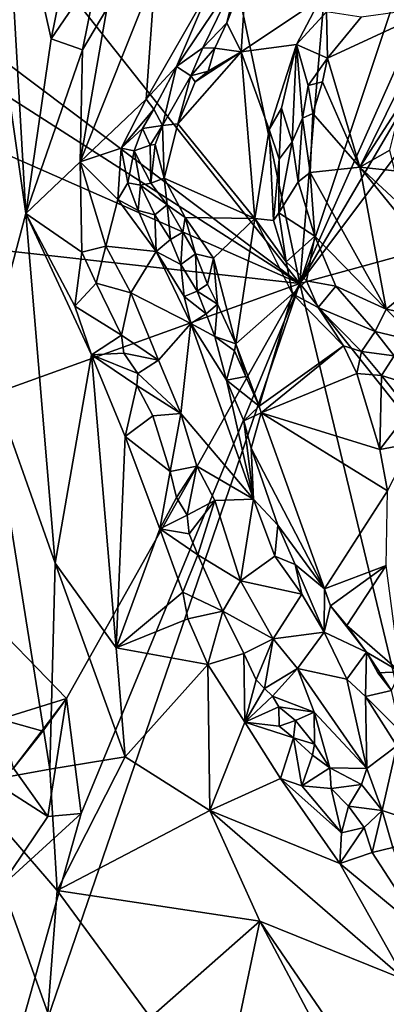
# Model space of a CAD drawing. Units: metres. Extents: x 24.5 to 30.2, y -12.2 to 12.7.
# Drawn here: x 25.7 to 26.3, y 9.8 to 11.6 of the extents above; entities that cross this region are included whole.
import ezdxf

# ---------------------------------------------------------------- set-up
doc = ezdxf.new("R2010")
doc.units = ezdxf.units.M

msp = doc.modelspace()

# ---------------------------------------------------------------- linework, layer by layer
at = {"layer": '1'}
for points in [[(26.1769, 11.0961, -1.6059), (26.2964, 12.5018, -1.6051), (26.714, 12.7101, -1.6081)], [(26.1769, 11.0961, -1.6059), (26.714, 12.7101, -1.6081), (26.896, 12.7091, -1.6099)], [(26.1769, 11.0961, -1.6059), (26.896, 12.7091, -1.6099), (27.1211, 12.7065, -1.6104)], [(27.1922, 12.4529, -1.6104), (26.1769, 11.0961, -1.6059), (27.1211, 12.7065, -1.6104)], [(26.1769, 11.0961, -1.6059), (25.1644, 12.3761, -1.5981), (25.845, 12.6754, -1.601)], [(26.1769, 11.0961, -1.6059), (25.845, 12.6754, -1.601), (26.2964, 12.5018, -1.6051)], [(27.1922, 12.4529, -1.6104), (27.8321, 11.5514, -1.6133), (26.1769, 11.0961, -1.6059)], [(26.1769, 11.0961, -1.6059), (25.0983, 11.9086, -1.595), (25.1644, 12.3761, -1.5981)], [(25.5857, 11.8652, -0.8351), (25.6776, 11.2241, -0.7899), (25.6366, 11.9326, -0.8071)], [(25.6366, 11.9326, -0.8071), (25.6776, 11.2241, -0.7899), (25.7237, 11.5426, -0.7726)], [(25.6366, 11.9326, -0.8071), (25.7237, 11.5426, -0.7726), (25.7799, 11.8213, -0.752)], [(25.0967, 11.7896, -1.5959), (25.0983, 11.9086, -1.595), (26.1769, 11.0961, -1.6059)], [(25.5857, 11.8652, -0.8351), (25.6036, 10.9458, -0.8234), (25.6776, 11.2241, -0.7899)], [(25.7799, 11.8213, -0.752), (25.7237, 11.5426, -0.7726), (25.8107, 11.6704, -0.7471)], [(25.0943, 11.5728, -1.5946), (25.0967, 11.7896, -1.5959), (26.1769, 11.0961, -1.6059)], [(25.8107, 11.6704, -0.7471), (25.7237, 11.5426, -0.7726), (25.7806, 11.5225, -0.7671)], [(25.7764, 11.3182, -0.7547), (25.8971, 11.4325, -0.7495), (25.9135, 11.6618, -0.7398)], [(25.8254, 11.5974, -0.7587), (25.7764, 11.3182, -0.7547), (25.9135, 11.6618, -0.7398)], [(25.8107, 11.6704, -0.7471), (25.7806, 11.5225, -0.7671), (25.8254, 11.5974, -0.7587)], [(25.9135, 11.6618, -0.7398), (25.8971, 11.4325, -0.7495), (26.0143, 11.6376, -0.7587)], [(25.9523, 11.4922, -0.7676), (26, 11.5261, -0.8421), (26.0656, 11.6615, -0.8574)], [(26.0143, 11.6376, -0.7587), (25.9523, 11.4922, -0.7676), (26.0656, 11.6615, -0.8574)], [(26.0656, 11.6615, -0.8574), (26, 11.5261, -0.8421), (26.0442, 11.5718, -0.8679)], [(26.0793, 11.6633, -0.8698), (26.0656, 11.6615, -0.8574), (26.0442, 11.5718, -0.8679)], [(26.0442, 11.5718, -0.8679), (26.0701, 11.5187, -0.8698), (26.0793, 11.6633, -0.8698)], [(26.0793, 11.6633, -0.8698), (26.0701, 11.5187, -0.8698), (26.2147, 11.6162, -0.8871)], [(26.0143, 11.6376, -0.7587), (25.8971, 11.4325, -0.7495), (25.9523, 11.4922, -0.7676)], [(26.2147, 11.6162, -0.8871), (26.0701, 11.5187, -0.8698), (26.1711, 11.5322, -0.8795)], [(26.2147, 11.6162, -0.8871), (26.1711, 11.5322, -0.8795), (26.2257, 11.5921, -0.8714)], [(25.8254, 11.5974, -0.7587), (25.7806, 11.5225, -0.7671), (25.7764, 11.3182, -0.7547)], [(26.1711, 11.5322, -0.8795), (26.2273, 11.5075, -0.8009), (26.2257, 11.5921, -0.8714)], [(26.2257, 11.5921, -0.8714), (26.2273, 11.5075, -0.8009), (26.2889, 11.5821, -0.8119)], [(26.2273, 11.5075, -0.8009), (26.2864, 11.3084, -0.8021), (26.4313, 11.6015, -0.8344)], [(26.2889, 11.5821, -0.8119), (26.2273, 11.5075, -0.8009), (26.4313, 11.6015, -0.8344)], [(26.2864, 11.3084, -0.8021), (26.363, 11.427, -0.8262), (26.4313, 11.6015, -0.8344)], [(25.0976, 11.2163, -1.5961), (25.0943, 11.5728, -1.5946), (26.1769, 11.0961, -1.6059)], [(26, 11.5261, -0.8421), (26.022, 11.5253, -0.8685), (26.0442, 11.5718, -0.8679)], [(26.0442, 11.5718, -0.8679), (26.022, 11.5253, -0.8685), (26.0701, 11.5187, -0.8698)], [(25.6776, 11.2241, -0.7899), (25.7806, 11.5225, -0.7671), (25.7237, 11.5426, -0.7726)], [(28.9975, 7.5526, -1.6135), (26.1769, 11.0961, -1.6059), (27.8321, 11.5514, -1.6133)], [(25.6776, 11.2241, -0.7899), (25.7764, 11.3182, -0.7547), (25.7806, 11.5225, -0.7671)], [(25.9523, 11.4922, -0.7676), (25.9785, 11.475, -0.8521), (26, 11.5261, -0.8421)], [(25.986, 11.464, -0.8641), (25.9547, 11.3877, -0.8644), (26.0701, 11.5187, -0.8698)], [(26.0701, 11.5187, -0.8698), (25.9547, 11.3877, -0.8644), (26.0947, 11.215, -0.8734)], [(26, 11.5261, -0.8421), (25.9785, 11.475, -0.8521), (26.022, 11.5253, -0.8685)], [(26.022, 11.5253, -0.8685), (25.9785, 11.475, -0.8521), (26.0102, 11.4836, -0.868)], [(26.0102, 11.4836, -0.868), (25.986, 11.464, -0.8641), (26.0701, 11.5187, -0.8698)], [(26.022, 11.5253, -0.8685), (26.0102, 11.4836, -0.868), (26.0701, 11.5187, -0.8698)], [(26.1711, 11.5322, -0.8795), (26.0701, 11.5187, -0.8698), (26.121, 11.3771, -0.8771)], [(26.0701, 11.5187, -0.8698), (26.0947, 11.215, -0.8734), (26.121, 11.3771, -0.8771)], [(26.121, 11.3771, -0.8771), (26.1435, 11.4158, -0.8698), (26.1711, 11.5322, -0.8795)], [(26.1711, 11.5322, -0.8795), (26.1435, 11.4158, -0.8698), (26.1628, 11.3549, -0.8092)], [(26.1711, 11.5322, -0.8795), (26.1628, 11.3549, -0.8092), (26.1821, 11.3976, -0.796)], [(26.2273, 11.5075, -0.8009), (26.1711, 11.5322, -0.8795), (26.1922, 11.4574, -0.805)], [(26.1711, 11.5322, -0.8795), (26.1821, 11.3976, -0.796), (26.1922, 11.4574, -0.805)], [(26.1922, 11.4574, -0.805), (26.2183, 11.4643, -0.7941), (26.2273, 11.5075, -0.8009)], [(26.2183, 11.4643, -0.7941), (26.2864, 11.3084, -0.8021), (26.2273, 11.5075, -0.8009)], [(25.8971, 11.4325, -0.7495), (25.9108, 11.4143, -0.7671), (25.9523, 11.4922, -0.7676)], [(25.9108, 11.4143, -0.7671), (25.9265, 11.3847, -0.8455), (25.9523, 11.4922, -0.7676)], [(25.9523, 11.4922, -0.7676), (25.9265, 11.3847, -0.8455), (25.9785, 11.475, -0.8521)], [(25.986, 11.464, -0.8641), (26.0102, 11.4836, -0.868), (25.9785, 11.475, -0.8521)], [(25.9265, 11.3847, -0.8455), (25.9547, 11.3877, -0.8644), (25.9785, 11.475, -0.8521)], [(25.9785, 11.475, -0.8521), (25.9547, 11.3877, -0.8644), (25.986, 11.464, -0.8641)], [(26.1922, 11.4574, -0.805), (26.2009, 11.4066, -0.7891), (26.2183, 11.4643, -0.7941)], [(26.2183, 11.4643, -0.7941), (26.2009, 11.4066, -0.7891), (26.2864, 11.3084, -0.8021)], [(26.1922, 11.4574, -0.805), (26.1821, 11.3976, -0.796), (26.2009, 11.4066, -0.7891)], [(25.7764, 11.3182, -0.7547), (25.8516, 11.343, -0.7541), (25.8971, 11.4325, -0.7495)], [(25.8971, 11.4325, -0.7495), (25.8516, 11.343, -0.7541), (25.9108, 11.4143, -0.7671)], [(25.8516, 11.343, -0.7541), (25.8899, 11.379, -0.7729), (25.9108, 11.4143, -0.7671)], [(25.9108, 11.4143, -0.7671), (25.8899, 11.379, -0.7729), (25.9265, 11.3847, -0.8455)], [(26.121, 11.3771, -0.8771), (26.1396, 11.3229, -0.8549), (26.1435, 11.4158, -0.8698)], [(26.1435, 11.4158, -0.8698), (26.1396, 11.3229, -0.8549), (26.1628, 11.3549, -0.8092)], [(26.2864, 11.3084, -0.8021), (26.3414, 11.3397, -0.8241), (26.363, 11.427, -0.8262)], [(26.1628, 11.3549, -0.8092), (26.1743, 11.2815, -0.7949), (26.1821, 11.3976, -0.796)], [(26.1821, 11.3976, -0.796), (26.1743, 11.2815, -0.7949), (26.1956, 11.2988, -0.787)], [(26.1821, 11.3976, -0.796), (26.1956, 11.2988, -0.787), (26.2009, 11.4066, -0.7891)], [(26.2009, 11.4066, -0.7891), (26.1956, 11.2988, -0.787), (26.2864, 11.3084, -0.8021)], [(25.8899, 11.379, -0.7729), (25.8516, 11.343, -0.7541), (25.8751, 11.3385, -0.776)], [(25.8751, 11.3385, -0.776), (25.9042, 11.3488, -0.846), (25.8899, 11.379, -0.7729)], [(25.8899, 11.379, -0.7729), (25.9042, 11.3488, -0.846), (25.9265, 11.3847, -0.8455)], [(25.9042, 11.3488, -0.846), (25.913, 11.3498, -0.8565), (25.9265, 11.3847, -0.8455)], [(25.9265, 11.3847, -0.8455), (25.913, 11.3498, -0.8565), (25.9296, 11.2885, -0.8629)], [(25.9265, 11.3847, -0.8455), (25.9296, 11.2885, -0.8629), (25.9547, 11.3877, -0.8644)], [(25.9547, 11.3877, -0.8644), (25.9296, 11.2885, -0.8629), (26.0947, 11.215, -0.8734)], [(26.121, 11.3771, -0.8771), (26.0947, 11.215, -0.8734), (26.129, 11.211, -0.8756)], [(26.121, 11.3771, -0.8771), (26.129, 11.211, -0.8756), (26.1396, 11.3229, -0.8549)], [(25.7764, 11.3182, -0.7547), (25.845, 11.2496, -0.7489), (25.8516, 11.343, -0.7541)], [(25.8516, 11.343, -0.7541), (25.845, 11.2496, -0.7489), (25.8633, 11.28, -0.7626)], [(25.8516, 11.343, -0.7541), (25.8633, 11.28, -0.7626), (25.8751, 11.3385, -0.776)], [(25.8751, 11.3385, -0.776), (25.8633, 11.28, -0.7626), (25.8864, 11.2757, -0.7978)], [(25.8751, 11.3385, -0.776), (25.9056, 11.2793, -0.8444), (25.9042, 11.3488, -0.846)], [(25.8751, 11.3385, -0.776), (25.8864, 11.2757, -0.7978), (25.9056, 11.2793, -0.8444)], [(25.9042, 11.3488, -0.846), (25.9056, 11.2793, -0.8444), (25.913, 11.3498, -0.8565)], [(25.913, 11.3498, -0.8565), (25.9056, 11.2793, -0.8444), (25.9296, 11.2885, -0.8629)], [(26.1396, 11.3229, -0.8549), (26.1386, 11.2253, -0.8681), (26.1628, 11.3549, -0.8092)], [(26.1628, 11.3549, -0.8092), (26.1386, 11.2253, -0.8681), (26.1743, 11.2815, -0.7949)], [(26.3414, 11.3397, -0.8241), (26.2864, 11.3084, -0.8021), (26.3503, 11.3015, -0.8338)], [(26.129, 11.211, -0.8756), (26.1386, 11.2253, -0.8681), (26.1396, 11.3229, -0.8549)], [(25.7764, 11.3182, -0.7547), (25.6776, 11.2241, -0.7899), (25.7798, 11.1532, -0.768)], [(25.7764, 11.3182, -0.7547), (25.7798, 11.1532, -0.768), (25.8232, 11.1642, -0.7485)], [(25.7764, 11.3182, -0.7547), (25.8232, 11.1642, -0.7485), (25.845, 11.2496, -0.7489)], [(26.2864, 11.3084, -0.8021), (26.1956, 11.2988, -0.787), (26.3346, 11.0493, -0.8201)], [(26.2864, 11.3084, -0.8021), (26.3346, 11.0493, -0.8201), (26.4325, 11.1292, -0.8459)], [(26.3503, 11.3015, -0.8338), (26.2864, 11.3084, -0.8021), (26.3687, 11.2322, -0.8425)], [(26.3687, 11.2322, -0.8425), (26.2864, 11.3084, -0.8021), (26.4325, 11.1292, -0.8459)], [(25.9296, 11.2885, -0.8629), (25.9056, 11.2793, -0.8444), (25.9354, 11.24, -0.8392)], [(25.9354, 11.24, -0.8392), (25.968, 11.2168, -0.862), (25.9296, 11.2885, -0.8629)], [(25.9296, 11.2885, -0.8629), (25.968, 11.2168, -0.862), (26.0947, 11.215, -0.8734)], [(26.1743, 11.2815, -0.7949), (26.2043, 11.1825, -0.7973), (26.1956, 11.2988, -0.787)], [(26.1956, 11.2988, -0.787), (26.2043, 11.1825, -0.7973), (26.3346, 11.0493, -0.8201)], [(25.845, 11.2496, -0.7489), (25.8822, 11.2295, -0.7532), (25.8633, 11.28, -0.7626)], [(25.8864, 11.2757, -0.7978), (25.8633, 11.28, -0.7626), (25.8822, 11.2295, -0.7532)], [(25.8864, 11.2757, -0.7978), (25.8822, 11.2295, -0.7532), (25.9127, 11.2214, -0.7704)], [(25.9056, 11.2793, -0.8444), (25.8864, 11.2757, -0.7978), (25.9354, 11.24, -0.8392)], [(25.8864, 11.2757, -0.7978), (25.9127, 11.2214, -0.7704), (25.9354, 11.24, -0.8392)], [(26.1743, 11.2815, -0.7949), (26.1386, 11.2253, -0.8681), (26.2043, 11.1825, -0.7973)], [(25.845, 11.2496, -0.7489), (25.8232, 11.1642, -0.7485), (25.9154, 11.1548, -0.7468)], [(25.845, 11.2496, -0.7489), (25.9154, 11.1548, -0.7468), (25.8822, 11.2295, -0.7532)], [(25.9127, 11.2214, -0.7704), (25.941, 11.1765, -0.787), (25.9354, 11.24, -0.8392)], [(25.9354, 11.24, -0.8392), (25.941, 11.1765, -0.787), (25.9639, 11.1901, -0.8548)], [(25.968, 11.2168, -0.862), (25.9354, 11.24, -0.8392), (25.9639, 11.1901, -0.8548)], [(25.3185, 10.7866, -1.5994), (25.0976, 11.2163, -1.5961), (26.1769, 11.0961, -1.6059)], [(25.6036, 10.9458, -0.8234), (25.731, 10.5861, -0.768), (25.6776, 11.2241, -0.7899)], [(25.6776, 11.2241, -0.7899), (25.731, 10.5861, -0.768), (25.7974, 10.966, -0.7522)], [(25.767, 11.0548, -0.7601), (25.7798, 11.1532, -0.768), (25.6776, 11.2241, -0.7899)], [(25.767, 11.0548, -0.7601), (25.6776, 11.2241, -0.7899), (25.7974, 10.966, -0.7522)], [(25.8822, 11.2295, -0.7532), (25.9154, 11.1548, -0.7468), (25.9127, 11.2214, -0.7704)], [(25.9127, 11.2214, -0.7704), (25.9154, 11.1548, -0.7468), (25.941, 11.1765, -0.787)], [(25.9639, 11.1901, -0.8548), (25.9869, 11.1503, -0.8474), (25.968, 11.2168, -0.862)], [(25.968, 11.2168, -0.862), (25.9869, 11.1503, -0.8474), (26.0197, 11.1424, -0.8673)], [(26.0947, 11.215, -0.8734), (25.968, 11.2168, -0.862), (26.0197, 11.1424, -0.8673)], [(26.0197, 11.1424, -0.8673), (26.0604, 10.9861, -0.863), (26.0947, 11.215, -0.8734)], [(26.0947, 11.215, -0.8734), (26.0604, 10.9861, -0.863), (26.1639, 11.0773, -0.8797)], [(26.0947, 11.215, -0.8734), (26.1521, 11.1355, -0.8755), (26.129, 11.211, -0.8756)], [(26.1521, 11.1355, -0.8755), (26.0947, 11.215, -0.8734), (26.1639, 11.0773, -0.8797)], [(26.1521, 11.1355, -0.8755), (26.1386, 11.2253, -0.8681), (26.129, 11.211, -0.8756)], [(26.1521, 11.1355, -0.8755), (26.2043, 11.1825, -0.7973), (26.1386, 11.2253, -0.8681)], [(25.9154, 11.1548, -0.7468), (25.9603, 11.1307, -0.7648), (25.941, 11.1765, -0.787)], [(25.941, 11.1765, -0.787), (25.9603, 11.1307, -0.7648), (25.9639, 11.1901, -0.8548)], [(25.9639, 11.1901, -0.8548), (25.9603, 11.1307, -0.7648), (25.9869, 11.1503, -0.8474)], [(26.1521, 11.1355, -0.8755), (26.189, 11.101, -0.8704), (26.2043, 11.1825, -0.7973)], [(26.2043, 11.1825, -0.7973), (26.189, 11.101, -0.8704), (26.2424, 11.0913, -0.8214)], [(26.2043, 11.1825, -0.7973), (26.2424, 11.0913, -0.8214), (26.3346, 11.0493, -0.8201)], [(25.7798, 11.1532, -0.768), (25.8056, 11.0968, -0.7666), (25.8232, 11.1642, -0.7485)], [(25.8232, 11.1642, -0.7485), (25.8056, 11.0968, -0.7666), (25.8692, 11.0794, -0.7448)], [(25.8232, 11.1642, -0.7485), (25.8692, 11.0794, -0.7448), (25.9154, 11.1548, -0.7468)], [(25.7798, 11.1532, -0.768), (25.767, 11.0548, -0.7601), (25.8056, 11.0968, -0.7666)], [(25.9154, 11.1548, -0.7468), (25.8692, 11.0794, -0.7448), (25.9786, 11.0234, -0.7454)], [(25.9154, 11.1548, -0.7468), (25.9786, 11.0234, -0.7454), (25.9661, 11.0723, -0.7536)], [(25.9603, 11.1307, -0.7648), (25.9154, 11.1548, -0.7468), (25.9661, 11.0723, -0.7536)], [(25.9603, 11.1307, -0.7648), (25.99, 11.0821, -0.7879), (25.9869, 11.1503, -0.8474)], [(26.0085, 11.0952, -0.8546), (25.9869, 11.1503, -0.8474), (25.99, 11.0821, -0.7879)], [(25.9869, 11.1503, -0.8474), (26.0085, 11.0952, -0.8546), (26.0197, 11.1424, -0.8673)], [(26.0085, 11.0952, -0.8546), (26.0272, 11.0586, -0.8524), (26.0197, 11.1424, -0.8673)], [(26.0197, 11.1424, -0.8673), (26.0272, 11.0586, -0.8524), (26.0604, 10.9861, -0.863)], [(25.9603, 11.1307, -0.7648), (25.9661, 11.0723, -0.7536), (25.99, 11.0821, -0.7879)], [(26.1521, 11.1355, -0.8755), (26.1639, 11.0773, -0.8797), (26.189, 11.101, -0.8704)], [(26.4325, 11.1292, -0.8459), (26.3346, 11.0493, -0.8201), (26.5314, 11.009, -0.8613)], [(25.3185, 10.7866, -1.5994), (26.1769, 11.0961, -1.6059), (25.7515, 10.3391, -1.6025)], [(25.4732, 9.0442, -1.6042), (25.7786, 10.1287, -1.603), (26.1769, 11.0961, -1.6059)], [(27.6608, 4.926, -1.6168), (25.4732, 9.0442, -1.6042), (26.1769, 11.0961, -1.6059)], [(25.7786, 10.1287, -1.603), (25.7515, 10.3391, -1.6025), (26.1769, 11.0961, -1.6059)], [(25.8522, 11.0016, -0.7643), (25.8056, 11.0968, -0.7666), (25.767, 11.0548, -0.7601)], [(25.8056, 11.0968, -0.7666), (25.8522, 11.0016, -0.7643), (25.8692, 11.0794, -0.7448)], [(25.99, 11.0821, -0.7879), (26.0272, 11.0586, -0.8524), (26.0085, 11.0952, -0.8546)], [(26.189, 11.101, -0.8704), (26.1639, 11.0773, -0.8797), (26.2103, 11.0525, -0.879)], [(28.9975, 7.5526, -1.6135), (27.6608, 4.926, -1.6168), (26.1769, 11.0961, -1.6059)], [(26.2424, 11.0913, -0.8214), (26.189, 11.101, -0.8704), (26.2103, 11.0525, -0.879)], [(26.2424, 11.0913, -0.8214), (26.2103, 11.0525, -0.879), (26.3145, 11.0083, -0.8492)], [(26.2424, 11.0913, -0.8214), (26.3145, 11.0083, -0.8492), (26.3346, 11.0493, -0.8201)], [(25.8522, 11.0016, -0.7643), (25.9194, 10.9563, -0.7424), (25.8692, 11.0794, -0.7448)], [(25.9786, 11.0234, -0.7454), (25.8692, 11.0794, -0.7448), (25.9194, 10.9563, -0.7424)], [(25.99, 11.0821, -0.7879), (25.9661, 11.0723, -0.7536), (26.006, 11.0405, -0.7713)], [(25.9661, 11.0723, -0.7536), (25.9786, 11.0234, -0.7454), (26.006, 11.0405, -0.7713)], [(25.99, 11.0821, -0.7879), (26.006, 11.0405, -0.7713), (26.0272, 11.0586, -0.8524)], [(26.1639, 11.0773, -0.8797), (26.0604, 10.9861, -0.863), (26.1031, 10.8724, -0.8672)], [(26.1639, 11.0773, -0.8797), (26.1031, 10.8724, -0.8672), (26.2566, 10.9823, -0.8929)], [(26.1639, 11.0773, -0.8797), (26.2566, 10.9823, -0.8929), (26.2103, 11.0525, -0.879)], [(25.767, 11.0548, -0.7601), (25.7974, 10.966, -0.7522), (25.8522, 11.0016, -0.7643)], [(26.006, 11.0405, -0.7713), (26.022, 10.9995, -0.7768), (26.0272, 11.0586, -0.8524)], [(26.0272, 11.0586, -0.8524), (26.022, 10.9995, -0.7768), (26.0604, 10.9861, -0.863)], [(26.2103, 11.0525, -0.879), (26.2566, 10.9823, -0.8929), (26.2896, 10.9718, -0.8884)], [(26.3145, 11.0083, -0.8492), (26.2103, 11.0525, -0.879), (26.2896, 10.9718, -0.8884)], [(26.006, 11.0405, -0.7713), (25.9786, 11.0234, -0.7454), (26.022, 10.9995, -0.7768)], [(26.3346, 11.0493, -0.8201), (26.3145, 11.0083, -0.8492), (26.3932, 10.9898, -0.8396)], [(26.5314, 11.009, -0.8613), (26.3346, 11.0493, -0.8201), (26.3932, 10.9898, -0.8396)], [(25.9194, 10.9563, -0.7424), (25.9603, 10.8588, -0.745), (25.9786, 11.0234, -0.7454)], [(25.9786, 11.0234, -0.7454), (25.9603, 10.8588, -0.745), (26.0923, 10.7026, -0.758)], [(25.9786, 11.0234, -0.7454), (26.0433, 10.9198, -0.7627), (26.022, 10.9995, -0.7768)], [(25.9786, 11.0234, -0.7454), (26.0923, 10.7026, -0.758), (26.0433, 10.9198, -0.7627)], [(25.8522, 11.0016, -0.7643), (25.7974, 10.966, -0.7522), (25.8563, 10.9688, -0.7644)], [(25.8522, 11.0016, -0.7643), (25.8563, 10.9688, -0.7644), (25.9194, 10.9563, -0.7424)], [(26.0604, 10.9861, -0.863), (26.022, 10.9995, -0.7768), (26.058, 10.9735, -0.8519)], [(26.022, 10.9995, -0.7768), (26.0433, 10.9198, -0.7627), (26.058, 10.9735, -0.8519)], [(26.3145, 11.0083, -0.8492), (26.2896, 10.9718, -0.8884), (26.3491, 10.964, -0.8722)], [(26.3145, 11.0083, -0.8492), (26.3491, 10.964, -0.8722), (26.3932, 10.9898, -0.8396)], [(26.058, 10.9735, -0.8519), (26.0787, 10.9267, -0.8616), (26.0604, 10.9861, -0.863)], [(26.0787, 10.9267, -0.8616), (26.1031, 10.8724, -0.8672), (26.0604, 10.9861, -0.863)], [(26.1031, 10.8724, -0.8672), (26.1065, 10.8601, -0.8689), (26.2566, 10.9823, -0.8929)], [(26.2566, 10.9823, -0.8929), (26.1065, 10.8601, -0.8689), (26.2811, 10.932, -0.9004)], [(26.2566, 10.9823, -0.8929), (26.2811, 10.932, -0.9004), (26.2896, 10.9718, -0.8884)], [(25.731, 10.5861, -0.768), (25.8422, 10.4313, -0.741), (25.7974, 10.966, -0.7522)], [(25.7974, 10.966, -0.7522), (25.8816, 10.932, -0.7632), (25.8563, 10.9688, -0.7644)], [(25.8587, 10.8169, -0.743), (25.7974, 10.966, -0.7522), (25.8422, 10.4313, -0.741)], [(25.7974, 10.966, -0.7522), (25.8587, 10.8169, -0.743), (25.8797, 10.9101, -0.7591)], [(25.7974, 10.966, -0.7522), (25.8797, 10.9101, -0.7591), (25.8816, 10.932, -0.7632)], [(25.8563, 10.9688, -0.7644), (25.8816, 10.932, -0.7632), (25.9194, 10.9563, -0.7424)], [(26.058, 10.9735, -0.8519), (26.0433, 10.9198, -0.7627), (26.0787, 10.9267, -0.8616)], [(26.2896, 10.9718, -0.8884), (26.2811, 10.932, -0.9004), (26.326, 10.9281, -0.9025)], [(26.2896, 10.9718, -0.8884), (26.326, 10.9281, -0.9025), (26.3491, 10.964, -0.8722)], [(26.3491, 10.964, -0.8722), (26.326, 10.9281, -0.9025), (26.3748, 10.913, -0.8788)], [(25.6036, 10.9458, -0.8234), (25.5677, 10.1817, -0.8533), (25.7211, 10.2097, -0.7787)], [(25.6036, 10.9458, -0.8234), (25.7211, 10.2097, -0.7787), (25.731, 10.5861, -0.768)], [(25.9194, 10.9563, -0.7424), (25.8816, 10.932, -0.7632), (25.9603, 10.8588, -0.745)], [(25.8816, 10.932, -0.7632), (25.8797, 10.9101, -0.7591), (25.9603, 10.8588, -0.745)], [(26.0787, 10.9267, -0.8616), (26.0433, 10.9198, -0.7627), (26.1031, 10.8724, -0.8672)], [(26.2811, 10.932, -0.9004), (26.1065, 10.8601, -0.8689), (26.323, 10.7931, -0.8998)], [(26.2811, 10.932, -0.9004), (26.323, 10.7931, -0.8998), (26.326, 10.9281, -0.9025)], [(26.326, 10.9281, -0.9025), (26.323, 10.7931, -0.8998), (26.3771, 10.8636, -0.8774)], [(26.326, 10.9281, -0.9025), (26.3771, 10.8636, -0.8774), (26.3748, 10.913, -0.8788)], [(25.8797, 10.9101, -0.7591), (25.8587, 10.8169, -0.743), (25.9088, 10.8546, -0.7611)], [(25.9603, 10.8588, -0.745), (25.8797, 10.9101, -0.7591), (25.9088, 10.8546, -0.7611)], [(26.0923, 10.7026, -0.758), (26.0752, 10.8453, -0.7753), (26.0433, 10.9198, -0.7627)], [(26.1031, 10.8724, -0.8672), (26.0433, 10.9198, -0.7627), (26.0752, 10.8453, -0.7753)], [(26.1031, 10.8724, -0.8672), (26.0752, 10.8453, -0.7753), (26.1065, 10.8601, -0.8689)], [(25.8587, 10.8169, -0.743), (25.9409, 10.7529, -0.7641), (25.9088, 10.8546, -0.7611)], [(25.9088, 10.8546, -0.7611), (25.9409, 10.7529, -0.7641), (25.9603, 10.8588, -0.745)], [(25.9603, 10.8588, -0.745), (25.9409, 10.7529, -0.7641), (25.9893, 10.7626, -0.7465)], [(25.9603, 10.8588, -0.745), (25.9893, 10.7626, -0.7465), (26.0923, 10.7026, -0.758)], [(26.0885, 10.7954, -0.7738), (26.1065, 10.8601, -0.8689), (26.0752, 10.8453, -0.7753)], [(26.1065, 10.8601, -0.8689), (26.0885, 10.7954, -0.7738), (26.2218, 10.5388, -0.8737)], [(26.3366, 10.7179, -0.899), (26.1065, 10.8601, -0.8689), (26.2218, 10.5388, -0.8737)], [(26.1065, 10.8601, -0.8689), (26.3366, 10.7179, -0.899), (26.323, 10.7931, -0.8998)], [(26.323, 10.7931, -0.8998), (26.381, 10.8042, -0.8733), (26.3771, 10.8636, -0.8774)], [(26.0752, 10.8453, -0.7753), (26.0923, 10.7026, -0.758), (26.0885, 10.7954, -0.7738)], [(25.8587, 10.8169, -0.743), (25.8422, 10.4313, -0.741), (25.9216, 10.6482, -0.7395)], [(25.8587, 10.8169, -0.743), (25.9216, 10.6482, -0.7395), (25.9409, 10.7529, -0.7641)], [(26.381, 10.8042, -0.8733), (26.323, 10.7931, -0.8998), (26.3366, 10.7179, -0.899)], [(25.6298, 10.3009, -1.6017), (25.3185, 10.7866, -1.5994), (25.7515, 10.3391, -1.6025)], [(26.0923, 10.7026, -0.758), (26.137, 10.6552, -0.7758), (26.0885, 10.7954, -0.7738)], [(26.137, 10.6552, -0.7758), (26.2218, 10.5388, -0.8737), (26.0885, 10.7954, -0.7738)], [(25.9409, 10.7529, -0.7641), (25.9524, 10.7059, -0.7641), (25.9893, 10.7626, -0.7465)], [(25.9524, 10.7059, -0.7641), (25.9719, 10.6732, -0.7657), (25.9893, 10.7626, -0.7465)], [(25.9893, 10.7626, -0.7465), (25.9719, 10.6732, -0.7657), (26.0221, 10.7003, -0.7479)], [(25.9893, 10.7626, -0.7465), (26.0221, 10.7003, -0.7479), (26.0923, 10.7026, -0.758)], [(25.9409, 10.7529, -0.7641), (25.9216, 10.6482, -0.7395), (25.9524, 10.7059, -0.7641)], [(26.3366, 10.7179, -0.899), (26.2218, 10.5388, -0.8737), (26.3347, 10.5816, -0.9022)], [(25.9524, 10.7059, -0.7641), (25.9216, 10.6482, -0.7395), (25.9719, 10.6732, -0.7657)], [(25.9719, 10.6732, -0.7657), (25.9751, 10.6394, -0.7666), (26.0221, 10.7003, -0.7479)], [(25.9751, 10.6394, -0.7666), (25.9913, 10.601, -0.766), (26.0221, 10.7003, -0.7479)], [(26.0221, 10.7003, -0.7479), (25.9913, 10.601, -0.766), (26.0691, 10.5536, -0.7492)], [(26.0221, 10.7003, -0.7479), (26.0691, 10.5536, -0.7492), (26.0923, 10.7026, -0.758)], [(26.0923, 10.7026, -0.758), (26.0691, 10.5536, -0.7492), (26.1317, 10.5988, -0.759)], [(26.0923, 10.7026, -0.758), (26.1317, 10.5988, -0.759), (26.137, 10.6552, -0.7758)], [(25.9216, 10.6482, -0.7395), (25.9751, 10.6394, -0.7666), (25.9719, 10.6732, -0.7657)], [(26.137, 10.6552, -0.7758), (26.1317, 10.5988, -0.759), (26.1683, 10.5834, -0.7833)], [(26.137, 10.6552, -0.7758), (26.1683, 10.5834, -0.7833), (26.2218, 10.5388, -0.8737)], [(25.9216, 10.6482, -0.7395), (25.8422, 10.4313, -0.741), (25.964, 10.5328, -0.7378)], [(25.9216, 10.6482, -0.7395), (25.964, 10.5328, -0.7378), (25.9913, 10.601, -0.766)], [(25.9751, 10.6394, -0.7666), (25.9216, 10.6482, -0.7395), (25.9913, 10.601, -0.766)], [(25.9913, 10.601, -0.766), (25.964, 10.5328, -0.7378), (26.0364, 10.4984, -0.7675)], [(25.9913, 10.601, -0.766), (26.0364, 10.4984, -0.7675), (26.0691, 10.5536, -0.7492)], [(25.731, 10.5861, -0.768), (25.7211, 10.2097, -0.7787), (25.8584, 10.2324, -0.7455)], [(25.731, 10.5861, -0.768), (25.8584, 10.2324, -0.7455), (25.8422, 10.4313, -0.741)], [(26.1317, 10.5988, -0.759), (26.0691, 10.5536, -0.7492), (26.1806, 10.529, -0.7669)], [(26.1317, 10.5988, -0.759), (26.1806, 10.529, -0.7669), (26.1683, 10.5834, -0.7833)], [(26.1683, 10.5834, -0.7833), (26.1806, 10.529, -0.7669), (26.2213, 10.46, -0.7697)], [(26.2218, 10.5388, -0.8737), (26.1683, 10.5834, -0.7833), (26.2213, 10.46, -0.7697)], [(26.2218, 10.5388, -0.8737), (26.2327, 10.5082, -0.8632), (26.3347, 10.5816, -0.9022)], [(26.2327, 10.5082, -0.8632), (26.2625, 10.4723, -0.8796), (26.3347, 10.5816, -0.9022)], [(26.3347, 10.5816, -0.9022), (26.2625, 10.4723, -0.8796), (26.3599, 10.3876, -0.9005)], [(26.0364, 10.4984, -0.7675), (26.1286, 10.448, -0.7502), (26.0691, 10.5536, -0.7492)], [(26.0691, 10.5536, -0.7492), (26.1286, 10.448, -0.7502), (26.1806, 10.529, -0.7669)], [(25.8422, 10.4313, -0.741), (25.9729, 10.484, -0.7354), (25.964, 10.5328, -0.7378)], [(25.964, 10.5328, -0.7378), (25.9729, 10.484, -0.7354), (26.0364, 10.4984, -0.7675)], [(26.1806, 10.529, -0.7669), (26.1286, 10.448, -0.7502), (26.2213, 10.46, -0.7697)], [(26.2218, 10.5388, -0.8737), (26.2213, 10.46, -0.7697), (26.2327, 10.5082, -0.8632)], [(26.0364, 10.4984, -0.7675), (25.9729, 10.484, -0.7354), (26.0091, 10.401, -0.7338)], [(26.0091, 10.401, -0.7338), (26.0752, 10.421, -0.7648), (26.0364, 10.4984, -0.7675)], [(26.0364, 10.4984, -0.7675), (26.0752, 10.421, -0.7648), (26.1286, 10.448, -0.7502)], [(26.2213, 10.46, -0.7697), (26.2986, 10.4237, -0.8733), (26.2327, 10.5082, -0.8632)], [(26.2625, 10.4723, -0.8796), (26.2327, 10.5082, -0.8632), (26.2986, 10.4237, -0.8733)], [(25.8422, 10.4313, -0.741), (26.0091, 10.401, -0.7338), (25.9729, 10.484, -0.7354)], [(26.1286, 10.448, -0.7502), (26.1729, 10.3936, -0.7553), (26.2213, 10.46, -0.7697)], [(26.2213, 10.46, -0.7697), (26.1729, 10.3936, -0.7553), (26.2629, 10.374, -0.7696)], [(26.2213, 10.46, -0.7697), (26.2629, 10.374, -0.7696), (26.2986, 10.4237, -0.8733)], [(26.2625, 10.4723, -0.8796), (26.2986, 10.4237, -0.8733), (26.3599, 10.3876, -0.9005)], [(26.0752, 10.421, -0.7648), (26.0975, 10.3727, -0.7638), (26.1286, 10.448, -0.7502)], [(26.1286, 10.448, -0.7502), (26.0975, 10.3727, -0.7638), (26.1129, 10.3572, -0.7628)], [(26.1286, 10.448, -0.7502), (26.1129, 10.3572, -0.7628), (26.1729, 10.3936, -0.7553)], [(25.8422, 10.4313, -0.741), (25.8584, 10.2324, -0.7455), (26.0091, 10.401, -0.7338)], [(26.2629, 10.374, -0.7696), (26.2966, 10.3422, -0.7822), (26.2986, 10.4237, -0.8733)], [(26.2986, 10.4237, -0.8733), (26.2966, 10.3422, -0.7822), (26.3439, 10.3535, -0.884)], [(26.2986, 10.4237, -0.8733), (26.3194, 10.3856, -0.8906), (26.3599, 10.3876, -0.9005)], [(26.3194, 10.3856, -0.8906), (26.2986, 10.4237, -0.8733), (26.3439, 10.3535, -0.884)], [(26.0091, 10.401, -0.7338), (26.0766, 10.2958, -0.7439), (26.0752, 10.421, -0.7648)], [(26.0752, 10.421, -0.7648), (26.0766, 10.2958, -0.7439), (26.0975, 10.3727, -0.7638)], [(25.8584, 10.2324, -0.7455), (26.0131, 10.1346, -0.7471), (26.0091, 10.401, -0.7338)], [(26.0091, 10.401, -0.7338), (26.0131, 10.1346, -0.7471), (26.0766, 10.2958, -0.7439)], [(26.1129, 10.3572, -0.7628), (26.1275, 10.343, -0.7716), (26.1729, 10.3936, -0.7553)], [(26.1729, 10.3936, -0.7553), (26.1275, 10.343, -0.7716), (26.2032, 10.3137, -0.7592)], [(26.1729, 10.3936, -0.7553), (26.2032, 10.3137, -0.7592), (26.2989, 10.2112, -0.7727)], [(26.2629, 10.374, -0.7696), (26.1729, 10.3936, -0.7553), (26.2989, 10.2112, -0.7727)], [(26.3194, 10.3856, -0.8906), (26.3439, 10.3535, -0.884), (26.3599, 10.3876, -0.9005)], [(26.0975, 10.3727, -0.7638), (26.0766, 10.2958, -0.7439), (26.1129, 10.3572, -0.7628)], [(26.2629, 10.374, -0.7696), (26.2989, 10.2112, -0.7727), (26.2966, 10.3422, -0.7822)], [(26.1129, 10.3572, -0.7628), (26.0766, 10.2958, -0.7439), (26.1275, 10.343, -0.7716)], [(26.3439, 10.3535, -0.884), (26.2966, 10.3422, -0.7822), (26.3611, 10.2778, -0.8017)], [(25.7087, 10.2794, -1.6013), (25.6298, 10.3009, -1.6017), (25.7515, 10.3391, -1.6025)], [(25.7173, 10.1234, -1.597), (25.655, 10.2116, -1.5756), (25.7515, 10.3391, -1.6025)], [(25.655, 10.2116, -1.5756), (25.7087, 10.2794, -1.6013), (25.7515, 10.3391, -1.6025)], [(25.7173, 10.1234, -1.597), (25.7515, 10.3391, -1.6025), (25.7786, 10.1287, -1.603)], [(26.1275, 10.343, -0.7716), (26.0766, 10.2958, -0.7439), (26.1388, 10.3236, -0.777)], [(26.1275, 10.343, -0.7716), (26.1388, 10.3236, -0.777), (26.2032, 10.3137, -0.7592)], [(26.2966, 10.3422, -0.7822), (26.2989, 10.2112, -0.7727), (26.3539, 10.2522, -0.7842)], [(26.2966, 10.3422, -0.7822), (26.3539, 10.2522, -0.7842), (26.3611, 10.2778, -0.8017)], [(26.1388, 10.3236, -0.777), (26.0766, 10.2958, -0.7439), (26.1396, 10.2881, -0.7696)], [(26.1388, 10.3236, -0.777), (26.1396, 10.2881, -0.7696), (26.1689, 10.2987, -0.764)], [(26.1388, 10.3236, -0.777), (26.1689, 10.2987, -0.764), (26.2032, 10.3137, -0.7592)], [(26.1689, 10.2987, -0.764), (26.2035, 10.2553, -0.7777), (26.2032, 10.3137, -0.7592)], [(26.2032, 10.3137, -0.7592), (26.2035, 10.2553, -0.7777), (26.2316, 10.2125, -0.773)], [(26.2032, 10.3137, -0.7592), (26.2316, 10.2125, -0.773), (26.2989, 10.2112, -0.7727)], [(25.655, 10.2116, -1.5756), (25.6298, 10.3009, -1.6017), (25.7087, 10.2794, -1.6013)], [(26.0766, 10.2958, -0.7439), (26.0131, 10.1346, -0.7471), (26.1419, 10.193, -0.7515)], [(26.1396, 10.2881, -0.7696), (26.0766, 10.2958, -0.7439), (26.1658, 10.267, -0.7666)], [(26.0766, 10.2958, -0.7439), (26.1419, 10.193, -0.7515), (26.1658, 10.267, -0.7666)], [(26.1689, 10.2987, -0.764), (26.1396, 10.2881, -0.7696), (26.1658, 10.267, -0.7666)], [(26.1689, 10.2987, -0.764), (26.1658, 10.267, -0.7666), (26.2035, 10.2553, -0.7777)], [(26.1658, 10.267, -0.7666), (26.1419, 10.193, -0.7515), (26.1804, 10.1793, -0.7634)], [(26.1658, 10.267, -0.7666), (26.1804, 10.1793, -0.7634), (26.2003, 10.2356, -0.784)], [(26.1658, 10.267, -0.7666), (26.2003, 10.2356, -0.784), (26.2035, 10.2553, -0.7777)], [(26.2035, 10.2553, -0.7777), (26.2003, 10.2356, -0.784), (26.2316, 10.2125, -0.773)], [(26.2989, 10.2112, -0.7727), (26.3269, 10.1346, -0.7836), (26.3539, 10.2522, -0.7842)], [(26.3539, 10.2522, -0.7842), (26.3269, 10.1346, -0.7836), (26.4087, 10.1073, -0.7956)], [(25.7211, 10.2097, -0.7787), (25.7345, 9.9883, -0.7923), (25.8584, 10.2324, -0.7455)], [(25.8584, 10.2324, -0.7455), (25.7345, 9.9883, -0.7923), (26.0131, 10.1346, -0.7471)], [(26.2003, 10.2356, -0.784), (26.1804, 10.1793, -0.7634), (26.2316, 10.2125, -0.773)], [(25.7211, 10.2097, -0.7787), (25.5677, 10.1817, -0.8533), (25.7345, 9.9883, -0.7923)], [(25.7173, 10.1234, -1.597), (25.6166, 10.1881, -1.5783), (25.655, 10.2116, -1.5756)], [(26.2316, 10.2125, -0.773), (26.1804, 10.1793, -0.7634), (26.2343, 10.1749, -0.7749)], [(26.2343, 10.1749, -0.7749), (26.2894, 10.1819, -0.7852), (26.2316, 10.2125, -0.773)], [(26.2316, 10.2125, -0.773), (26.2894, 10.1819, -0.7852), (26.2989, 10.2112, -0.7727)], [(26.2989, 10.2112, -0.7727), (26.2894, 10.1819, -0.7852), (26.3269, 10.1346, -0.7836)], [(25.6297, 9.9931, -1.5872), (25.6166, 10.1881, -1.5783), (25.7173, 10.1234, -1.597)], [(26.1419, 10.193, -0.7515), (26.0131, 10.1346, -0.7471), (26.2497, 10.038, -0.7717)], [(26.1804, 10.1793, -0.7634), (26.1419, 10.193, -0.7515), (26.2533, 10.0937, -0.7764)], [(26.1419, 10.193, -0.7515), (26.2497, 10.038, -0.7717), (26.2533, 10.0937, -0.7764)], [(25.5677, 10.1817, -0.8533), (25.5702, 9.4344, -0.8529), (25.6903, 9.4803, -0.8343)], [(25.5677, 10.1817, -0.8533), (25.6903, 9.4803, -0.8343), (25.7174, 9.765, -0.8165)], [(25.5677, 10.1817, -0.8533), (25.7174, 9.765, -0.8165), (25.7345, 9.9883, -0.7923)], [(26.2343, 10.1749, -0.7749), (26.1804, 10.1793, -0.7634), (26.2533, 10.0937, -0.7764)], [(26.2343, 10.1749, -0.7749), (26.266, 10.1423, -0.7956), (26.2894, 10.1819, -0.7852)], [(26.2343, 10.1749, -0.7749), (26.2533, 10.0937, -0.7764), (26.266, 10.1423, -0.7956)], [(26.2894, 10.1819, -0.7852), (26.266, 10.1423, -0.7956), (26.3269, 10.1346, -0.7836)], [(25.7345, 9.9883, -0.7923), (26.1042, 9.9328, -0.7804), (26.0131, 10.1346, -0.7471)], [(26.0131, 10.1346, -0.7471), (26.1042, 9.9328, -0.7804), (26.3693, 9.8254, -0.8118)], [(26.0131, 10.1346, -0.7471), (26.3693, 9.8254, -0.8118), (26.2497, 10.038, -0.7717)], [(26.266, 10.1423, -0.7956), (26.2533, 10.0937, -0.7764), (26.2945, 10.1036, -0.7857)], [(26.266, 10.1423, -0.7956), (26.2945, 10.1036, -0.7857), (26.3269, 10.1346, -0.7836)], [(26.2945, 10.1036, -0.7857), (26.3088, 10.0579, -0.7865), (26.3269, 10.1346, -0.7836)], [(26.3269, 10.1346, -0.7836), (26.3088, 10.0579, -0.7865), (26.3466, 10.0667, -0.8055)], [(26.3269, 10.1346, -0.7836), (26.3466, 10.0667, -0.8055), (26.4087, 10.1073, -0.7956)], [(25.4732, 9.0442, -1.6042), (25.6297, 9.9931, -1.5872), (25.7786, 10.1287, -1.603)], [(25.6297, 9.9931, -1.5872), (25.7173, 10.1234, -1.597), (25.7786, 10.1287, -1.603)], [(26.2533, 10.0937, -0.7764), (26.2497, 10.038, -0.7717), (26.2945, 10.1036, -0.7857)], [(26.2945, 10.1036, -0.7857), (26.2497, 10.038, -0.7717), (26.3088, 10.0579, -0.7865)], [(26.3088, 10.0579, -0.7865), (26.4056, 9.9086, -0.8045), (26.3466, 10.0667, -0.8055)], [(26.2497, 10.038, -0.7717), (26.4056, 9.9086, -0.8045), (26.3088, 10.0579, -0.7865)], [(26.2497, 10.038, -0.7717), (26.3693, 9.8254, -0.8118), (26.4056, 9.9086, -0.8045)], [(25.7174, 9.765, -0.8165), (25.9048, 9.7568, -0.8232), (25.7345, 9.9883, -0.7923)], [(25.7345, 9.9883, -0.7923), (25.9048, 9.7568, -0.8232), (26.1042, 9.9328, -0.7804)], [(26.1042, 9.9328, -0.7804), (25.9048, 9.7568, -0.8232), (26.0465, 9.6578, -0.846)], [(26.1042, 9.9328, -0.7804), (26.0465, 9.6578, -0.846), (26.3056, 9.5519, -0.8779)], [(26.3056, 9.5519, -0.8779), (26.4798, 9.3834, -0.9281), (26.1042, 9.9328, -0.7804)], [(26.1042, 9.9328, -0.7804), (26.4798, 9.3834, -0.9281), (26.3693, 9.8254, -0.8118)]]:
    msp.add_3dface(points, dxfattribs=at)

doc.saveas('drawing.dxf')
